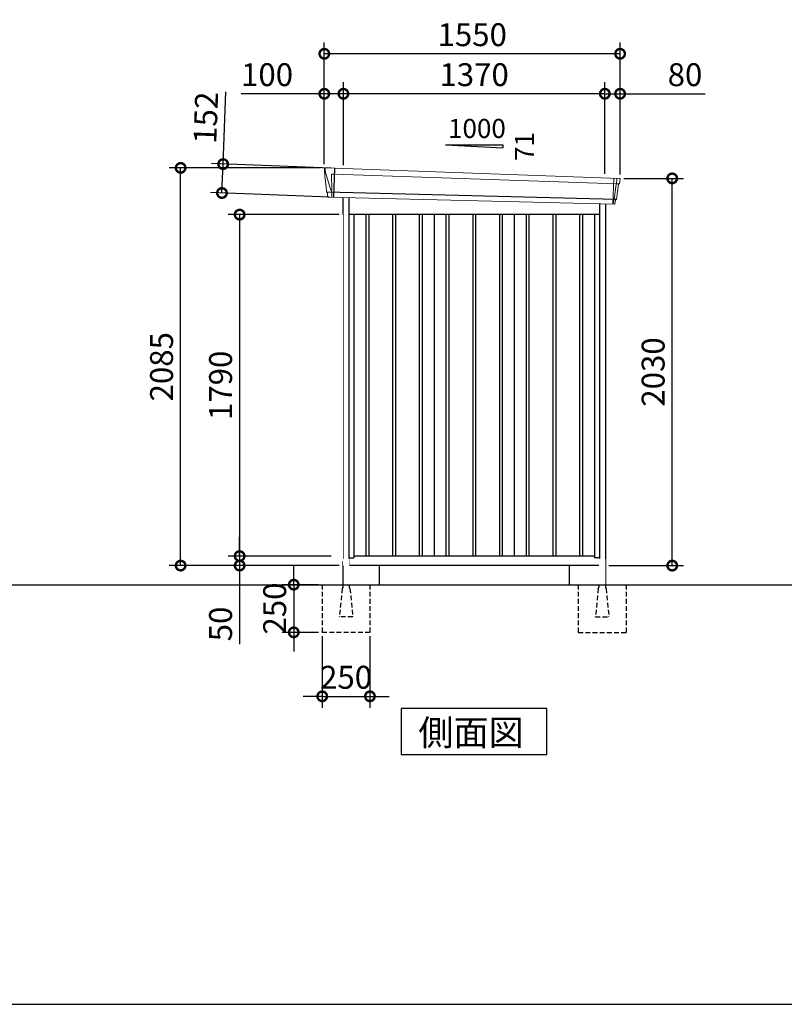
# Model space of a CAD drawing. Extents: x 220 to 16588, y -219 to 11106.
# Drawn here: x 8404 to 12411, y 0 to 5162 of the extents above; entities that cross this region are included whole.
import ezdxf

# ---------------------------------------------------------------- set-up
doc = ezdxf.new("R2010")
doc.units = 0
doc.header["$LTSCALE"] = 20
doc.set_wipeout_variables(frame=1)
doc.header["$PDMODE"] = 3
doc.header["$PDSIZE"] = 2
doc.linetypes.add('HIDDEN', pattern=[0.375, 0.25, -0.125])
doc.layers.get('0').update_dxf_attribs({"linetype": 'CONTINUOUS'})
doc.layers.get('DEFPOINTS').update_dxf_attribs({"linetype": 'CONTINUOUS'})
for name, color, linetype in [('仕様書枠', 230, 'CONTINUOUS'), ('寸法', 4, 'CONTINUOUS'), ('破線', 2, 'HIDDEN'), ('細線', 5, 'CONTINUOUS'), ('部品1', 7, 'CONTINUOUS'), ('Ｇ．Ｌ', 30, 'CONTINUOUS')]:
    doc.layers.add(name, color=color, linetype=linetype)
doc.styles.get("Standard").update_dxf_attribs({"font": 'txt', "bigfont": 'bigfont.shx'})
doc.styles.add('STYLE1', font='isocp.shx', dxfattribs={"bigfont": 'bigfont.shx'})
doc.styles.add('STYLE2', font='txt')
doc.dimstyles.new('INABA_S40G', dxfattribs={"dimscale": 40, "dimtxt": 3, "dimasz": 2.5, "dimexe": 1.5, "dimexo": 0.5, "dimgap": 1, "dimtad": 3, "dimdec": 1, "dimdsep": 46, "dimtxsty": 'STYLE1', "dimblk1": 'DOTSMALL', "dimblk2": 'DOTSMALL', "dimsah": 1, "dimcen": 0, "dimclrt": 7, "dimadec": 0, "dimazin": 0, "dimtfac": 1, "dimtdec": 4, "dimtix": 1, "dimtmove": 0, "dimatfit": 3, "dimldrblk": 'DOTSMALL', "dimfxl": 1, "dimtolj": 1, "dimtzin": 0, "dimarcsym": 0})

# ---------------------------------------------------------------- blocks, each defined once
blk = doc.blocks.new('A$C298E09E8')
at = {"layer": '細線', "linetype": 'Continuous', "lineweight": 15}
for p, q in [((-779.8, 2170.3), (-780.3, 2179.4)), ((-773.3, 2143.7), (-779.8, 2170.3)), ((-750.1, 2067.7), (-773.3, 2143.7)), ((-748.2, 2152.2), (-733.3, 2151.6)), ((-744.9, 2067.6), (-748.2, 2152.2)), ((-733.3, 2151.6), (748.1, 2102.2)), ((732, 2131.6), (726.7, 1994.3)), ((748.4, 2127.4), (745.4, 2103.7)), ((748.4, 2127.4), (748.5, 2130.8)), ((-745, 2067.5), (-750, 2067.7)), ((-746.2, 2057.4), (-750, 2067.7)), ((743.9, 2099.6), (733.7, 2019.1)), ((743.9, 2099.6), (744, 2102.4)), ((745.3, 2102.3), (745.4, 2103.7)), ((747.8, 2102.2), (759.1, 2101.8)), ((-746.2, 2056), (-746.2, 2057.4)), ((-745.2, 2031.1), (-745.1, 2056)), ((731.3, 2016.4), (728.9, 1997)), ((731.3, 2016.4), (731.4, 2019.2)), ((728.7, 1994.3), (728.9, 1997))]:
    blk.add_line(p, q, dxfattribs=at)
at = {"layer": '細線'}
for p, q in [((-731.5, 2182.4), (-737.3, 2030.9)), ((743.5, 2018.7), (-771.4, 2057)), ((-567.5, 1940), (-567.5, 150)), ((-552.5, 1940), (-552.5, 150)), ((-427.5, 1940), (-427.5, 150)), ((-412.5, 1940), (-412.5, 150)), ((-287.5, 1940), (-287.5, 150)), ((-272.5, 1940), (-272.5, 150)), ((-147.5, 1940), (-147.5, 150)), ((-132.5, 1940), (-132.5, 150)), ((-7.5, 1940), (-7.5, 150)), ((7.5, 1940), (7.5, 150)), ((132.5, 1940), (132.5, 150)), ((147.5, 1940), (147.5, 150)), ((272.5, 1940), (272.5, 150)), ((287.5, 1940), (287.5, 150)), ((412.5, 1940), (412.5, 150)), ((427.5, 1940), (427.5, 150)), ((552.5, 1940), (552.5, 150)), ((567.5, 1940), (567.5, 150))]:
    blk.add_line(p, q, dxfattribs=at)
at = {"layer": '細線', "linetype": 'Continuous', "lineweight": 15, "extrusion": (0, 0, -1)}
for centre, major_axis, ratio, start_param, end_param in [((-779.7, 2179.8), (0.19, 5), 0.1, 4.624824, 6.283185), ((-721.6, 1991.5), (-28.5, 76.2), 0.061347, 0.002385, 0.025705)]:
    blk.add_ellipse(centre, major_axis=major_axis, ratio=ratio, start_param=start_param, end_param=end_param, dxfattribs=at)
at = {"layer": '細線', "linetype": 'Continuous', "lineweight": 15}
blk.add_open_spline([(-745, 2067.5), (-745, 2067.5), (-744.9, 2067.5), (-744.9, 2067.6), (-744.9, 2067.6), (-744.9, 2067.6)], degree=3, knots=[0, 0, 0, 0, 0.585129, 0.949436, 1, 1, 1, 1], dxfattribs=at)
at = {"layer": '部品1', "linetype": 'Continuous', "lineweight": 15}
for p, q in [((-784.7, 2179.5), (-784.3, 2170.4)), ((-784.3, 2170.4), (-783, 2144.1)), ((761.1, 2130.2), (-779.5, 2184.8)), ((-783, 2144.1), (-774.3, 2068.6)), ((-773.3, 2143.7), (-773.3, 2143.7)), ((761.6, 2103), (764.6, 2126.8)), ((-774.3, 2068.7), (-773.8, 2058.4)), ((746, 2020), (756, 2099.1)), ((759.1, 2101.8), (760, 2101.7)), ((-768.6, 2054.1), (-767.6, 2034.7)), ((734.9, 1994), (-764.3, 2031.9)), ((738, 1996.6), (740.5, 2016.1)), ((743.5, 2018.7), (744.4, 2018.7))]:
    blk.add_line(p, q, dxfattribs=at)
at = {"layer": '部品1'}
for p, q in [((-688, 2029.9), (-688, 0)), ((-657, 2029.2), (-657, 100)), ((657, 1996), (657, 100)), ((688, 1995.2), (688, 0)), ((657, 1940), (-657, 1940)), ((-630, 1940), (-630, 141)), ((-210, 1940), (-210, 150)), ((210, 1940), (210, 150)), ((630, 1940), (630, 141)), ((-657, 141), (-630, 141)), ((630, 150), (-630, 150)), ((657, 141), (630, 141)), ((688, 100), (-688, 100))]:
    blk.add_line(p, q, dxfattribs=at)
at = {"layer": '部品1', "linetype": 'Continuous', "lineweight": 15}
for centre, radius, start, end in [((-779.7, 2179.8), 5, 87.7915, 182.8086), ((753.2, 1918.1), 212.3, 87.6886, 87.8474), ((761.6, 2127.2), 3, 352.7643, 87.7643), ((759, 2098.8), 3, 87.7643, 172.7643), ((760.1, 2103.2), 1.5, 267.7643, 352.7643), ((-772.3, 2058.5), 1.5, 182.8086, 267.7915), ((-761, 2339), 282.2, 267.7004, 267.8826), ((-771.6, 2054), 3, 2.8086, 87.7915), ((-764.2, 2035.4), 3.5, 182.8086, 267.7915), ((743.4, 2015.7), 3, 87.7643, 172.7643), ((744.5, 2020.2), 1.5, 267.7643, 352.7643), ((735, 1997), 3, 267.7643, 352.7643)]:
    blk.add_arc(centre, radius, start, end, dxfattribs=at)
blk = doc.blocks.new('_DOTSMALL')
at = {"color": 0, "linetype": 'ByBlock', "ltscale": 50, "const_width": 0.5}
blk.add_lwpolyline([(-0.0625, 0, 1), (0.0625, 0, 1)], format="xyb", close=True, dxfattribs=at)
blk = doc.blocks.new('*D20')
at = {"layer": 'DEFPOINTS', "color": 0}
for p in [(10097.2, 4140), (9556.4, 2350), (10055.2, 2350)]:
    blk.add_point(p, dxfattribs=at)
at = {"layer": '寸法', "color": 0, "lineweight": -2}
for p, q in [((10077.2, 4140), (9496.4, 4140)), ((9556.4, 4140), (9556.4, 2350)), ((10035.2, 2350), (9496.4, 2350))]:
    blk.add_line(p, q, dxfattribs=at)
at = {"layer": '寸法', "color": 0, "lineweight": -2, "xscale": 100, "yscale": 100, "zscale": 100}
for p, rotation in [((9556.4, 4140), 90), ((9556.4, 2350), 270)]:
    blk.add_blockref('_DOTSMALL', p, dxfattribs=dict(at, rotation=rotation))
at = {"layer": '寸法', "color": 7, "insert": (9456.4, 3245), "char_height": 120, "attachment_point": 5, "rotation": 90, "style": 'STYLE1'}
blk.add_mtext('\\A1;1790', dxfattribs=at)
blk = doc.blocks.new('*D21')
at = {"layer": 'DEFPOINTS', "color": 0}
for p in [(11550.2, 4330), (11823.2, 4330), (11470.2, 2300)]:
    blk.add_point(p, dxfattribs=at)
at = {"layer": '寸法', "color": 0, "lineweight": -2}
for p, q in [((11570.2, 4330), (11883.2, 4330)), ((11823.2, 2300), (11823.2, 4330)), ((11490.2, 2300), (11883.2, 2300))]:
    blk.add_line(p, q, dxfattribs=at)
at = {"layer": '寸法', "color": 0, "lineweight": -2, "xscale": 100, "yscale": 100, "zscale": 100}
for p, rotation in [((11823.2, 4330), 90), ((11823.2, 2300), 270)]:
    blk.add_blockref('_DOTSMALL', p, dxfattribs=dict(at, rotation=rotation))
at = {"layer": '寸法', "color": 7, "insert": (11723.2, 3315), "char_height": 120, "attachment_point": 5, "rotation": 90, "style": 'STYLE1'}
blk.add_mtext('\\A1;2030', dxfattribs=at)
blk = doc.blocks.new('*D22')
at = {"layer": 'DEFPOINTS', "color": 0, "ltscale": 50}
for p in [(10100.2, 4773.7), (10100.2, 4380.2), (11470.2, 4333.9)]:
    blk.add_point(p, dxfattribs=at)
at = {"layer": '寸法', "color": 0, "lineweight": -2, "ltscale": 50}
for p, q in [((10100.2, 4400.2), (10100.2, 4833.7)), ((11470.2, 4353.9), (11470.2, 4833.7)), ((11470.2, 4773.7), (10100.2, 4773.7))]:
    blk.add_line(p, q, dxfattribs=at)
at = {"layer": '寸法', "color": 0, "lineweight": -2, "ltscale": 50, "xscale": 100, "yscale": 100, "zscale": 100, "rotation": 180}
blk.add_blockref('_DOTSMALL', (10100.2, 4773.7), dxfattribs=at)
at = {"layer": '寸法', "color": 0, "lineweight": -2, "ltscale": 50, "xscale": 100, "yscale": 100, "zscale": 100}
blk.add_blockref('_DOTSMALL', (11470.2, 4773.7), dxfattribs=at)
at = {"layer": '寸法', "color": 7, "ltscale": 50, "insert": (10785.2, 4873.7), "char_height": 120, "attachment_point": 5, "style": 'STYLE1'}
blk.add_mtext('\\A1;1370', dxfattribs=at)
blk = doc.blocks.new('*D23')
at = {"layer": 'DEFPOINTS', "color": 0, "linetype": 'ByBlock', "ltscale": 50}
for p in [(10000.2, 4773.7), (10000.2, 4385), (10100.2, 4380.2)]:
    blk.add_point(p, dxfattribs=at)
at = {"layer": '寸法', "color": 0, "linetype": 'ByBlock', "lineweight": -2, "ltscale": 50}
for p, q in [((10000.2, 4405), (10000.2, 4833.7)), ((10100.2, 4400.2), (10100.2, 4833.7)), ((10000.2, 4773.7), (9564.2, 4773.7)), ((10100.2, 4773.7), (10000.2, 4773.7))]:
    blk.add_line(p, q, dxfattribs=at)
at = {"layer": '寸法', "color": 0, "linetype": 'ByBlock', "lineweight": -2, "ltscale": 50, "xscale": 100, "yscale": 100, "zscale": 100, "rotation": 180}
blk.add_blockref('_DOTSMALL', (10000.2, 4773.7), dxfattribs=at)
at = {"layer": '寸法', "color": 0, "linetype": 'ByBlock', "lineweight": -2, "ltscale": 50, "xscale": 100, "yscale": 100, "zscale": 100}
blk.add_blockref('_DOTSMALL', (10100.2, 4773.7), dxfattribs=at)
at = {"layer": '寸法', "color": 7, "linetype": 'ByBlock', "ltscale": 50, "insert": (9700.2, 4873.7), "char_height": 120, "attachment_point": 5, "style": 'STYLE1'}
blk.add_mtext('\\A1;100', dxfattribs=at)
blk = doc.blocks.new('*D24')
at = {"layer": 'DEFPOINTS', "color": 0, "linetype": 'ByBlock', "ltscale": 50}
for p in [(10000.2, 4983.3), (10000.2, 4385), (11550.2, 4330)]:
    blk.add_point(p, dxfattribs=at)
at = {"layer": '寸法', "color": 0, "linetype": 'ByBlock', "lineweight": -2, "ltscale": 50}
for p, q in [((10000.2, 4405), (10000.2, 5043.3)), ((11550.2, 4350), (11550.2, 5043.3)), ((11550.2, 4983.3), (10000.2, 4983.3))]:
    blk.add_line(p, q, dxfattribs=at)
at = {"layer": '寸法', "color": 0, "linetype": 'ByBlock', "lineweight": -2, "ltscale": 50, "xscale": 100, "yscale": 100, "zscale": 100, "rotation": 180}
blk.add_blockref('_DOTSMALL', (10000.2, 4983.3), dxfattribs=at)
at = {"layer": '寸法', "color": 0, "linetype": 'ByBlock', "lineweight": -2, "ltscale": 50, "xscale": 100, "yscale": 100, "zscale": 100}
blk.add_blockref('_DOTSMALL', (11550.2, 4983.3), dxfattribs=at)
at = {"layer": '寸法', "color": 7, "linetype": 'ByBlock', "ltscale": 50, "insert": (10775.2, 5083.3), "char_height": 120, "attachment_point": 5, "style": 'STYLE1'}
blk.add_mtext('\\A1;1550', dxfattribs=at)
blk = doc.blocks.new('*D25')
at = {"layer": 'DEFPOINTS', "color": 0}
for p in [(9469.7, 4405), (10053.7, 4382.4), (10047.9, 4230.9)]:
    blk.add_point(p, dxfattribs=at)
at = {"layer": '寸法', "color": 0, "lineweight": -2}
for p, q in [((9469.7, 4405), (9484.3, 4783.9)), ((10033.8, 4383.2), (9409.7, 4407.3)), ((9463.8, 4253.4), (9469.7, 4405)), ((10027.9, 4231.7), (9403.9, 4255.8))]:
    blk.add_line(p, q, dxfattribs=at)
at = {"layer": '寸法', "color": 0, "lineweight": -2, "xscale": 100, "yscale": 100, "zscale": 100}
for p, rotation in [((9469.7, 4405), 87.79151649929497), ((9463.8, 4253.4), 267.791516499295)]:
    blk.add_blockref('_DOTSMALL', p, dxfattribs=dict(at, rotation=rotation))
at = {"layer": '寸法', "color": 7, "insert": (9379, 4648.2), "char_height": 120, "attachment_point": 5, "rotation": 87.7915, "style": 'STYLE1'}
blk.add_mtext('\\A1;152', dxfattribs=at)
blk = doc.blocks.new('*D26')
at = {"layer": 'DEFPOINTS', "color": 0, "ltscale": 50}
for p in [(11550.2, 4773.7), (11470.2, 4333.9), (11550.2, 4330)]:
    blk.add_point(p, dxfattribs=at)
at = {"layer": '寸法', "color": 0, "lineweight": -2, "ltscale": 50}
for p, q in [((11470.2, 4353.9), (11470.2, 4833.7)), ((11550.2, 4350), (11550.2, 4833.7)), ((11470.2, 4773.7), (11550.2, 4773.7)), ((11550.2, 4773.7), (11996.2, 4773.7))]:
    blk.add_line(p, q, dxfattribs=at)
at = {"layer": '寸法', "color": 0, "lineweight": -2, "ltscale": 50, "xscale": 100, "yscale": 100, "zscale": 100, "rotation": 180}
blk.add_blockref('_DOTSMALL', (11470.2, 4773.7), dxfattribs=at)
at = {"layer": '寸法', "color": 0, "lineweight": -2, "ltscale": 50, "xscale": 100, "yscale": 100, "zscale": 100}
blk.add_blockref('_DOTSMALL', (11550.2, 4773.7), dxfattribs=at)
at = {"layer": '寸法', "color": 7, "ltscale": 50, "insert": (11890.2, 4873.7), "char_height": 120, "attachment_point": 5, "style": 'STYLE1'}
blk.add_mtext('\\A1;80', dxfattribs=at)
blk = doc.blocks.new('*D27')
at = {"layer": 'DEFPOINTS', "color": 0}
for p in [(9247.2, 4385), (10000.2, 4385), (10097.2, 2300)]:
    blk.add_point(p, dxfattribs=at)
at = {"layer": '寸法', "color": 0, "lineweight": -2}
for p, q in [((9980.2, 4385), (9187.2, 4385)), ((9247.2, 2300), (9247.2, 4385)), ((10077.2, 2300), (9187.2, 2300))]:
    blk.add_line(p, q, dxfattribs=at)
at = {"layer": '寸法', "color": 0, "lineweight": -2, "xscale": 100, "yscale": 100, "zscale": 100}
for p, rotation in [((9247.2, 4385), 90), ((9247.2, 2300), 270)]:
    blk.add_blockref('_DOTSMALL', p, dxfattribs=dict(at, rotation=rotation))
at = {"layer": '寸法', "color": 7, "insert": (9147.2, 3342.5), "char_height": 120, "attachment_point": 5, "rotation": 90, "style": 'STYLE1'}
blk.add_mtext('\\A1;2085', dxfattribs=at)
blk = doc.blocks.new('*D28')
at = {"layer": 'DEFPOINTS', "color": 0}
for p in [(10055.2, 2350), (9556.4, 2300), (10097.2, 2300)]:
    blk.add_point(p, dxfattribs=at)
at = {"layer": '寸法', "color": 0, "lineweight": -2}
for p, q in [((9556.4, 2350), (9556.4, 2450)), ((10035.2, 2350), (9496.4, 2350)), ((9556.4, 2350), (9556.4, 2300)), ((10077.2, 2300), (9496.4, 2300)), ((9556.4, 2300), (9556.4, 1887.9))]:
    blk.add_line(p, q, dxfattribs=at)
at = {"layer": '寸法', "color": 0, "lineweight": -2, "xscale": 100, "yscale": 100, "zscale": 100}
for p, rotation in [((9556.4, 2350), 270), ((9556.4, 2300), 90)]:
    blk.add_blockref('_DOTSMALL', p, dxfattribs=dict(at, rotation=rotation))
at = {"layer": '寸法', "color": 7, "insert": (9456.4, 1994), "char_height": 120, "attachment_point": 5, "rotation": 90, "style": 'STYLE1'}
blk.add_mtext('\\A1;50', dxfattribs=at)
blk = doc.blocks.new('A$C1C1848F4')
at = {"layer": '破線', "ltscale": 5}
for p, q in [((0, 0), (0, -15.5)), ((-108, 0), (-108, -250)), ((-3.4, -19.8), (-18, -166)), ((34, 0), (34, -15.5)), ((37.4, -19.8), (52, -166)), ((142, 0), (142, -250)), ((-18, -168.3), (-18, -166)), ((52, -168.3), (-18, -168.3)), ((52, -168.3), (52, -166)), ((142, -250), (-108, -250))]:
    blk.add_line(p, q, dxfattribs=at)
for centre, start, end in [((1.5, -20.3), 107.7826, 174.3158), ((32.5, -20.3), 5.6842, 72.2174)]:
    blk.add_arc(centre, 5, start, end, dxfattribs=at)
blk.add_wipeout([(5, 136.2), (29.1, 136.2), (29.1, 136.2), (29.6, 136.2), (30.1, 136.1), (30.6, 135.9), (31.1, 135.7), (31.6, 135.5), (32, 135.2), (32.4, 134.9), (32.8, 134.5), (33.1, 134.1), (33.4, 133.6), (33.6, 133.2), (33.8, 132.7), (33.9, 132.2), (34, 131.6), (34, 131.1), (34, 0), (0, 0), (0, 131.2), (0, 131.7), (0.1, 132.2), (0.2, 132.7), (0.4, 133.2), (0.7, 133.7), (1, 134.1), (1.3, 134.5), (1.7, 134.9), (2.1, 135.2), (2.5, 135.5), (3, 135.8), (3.5, 136), (4, 136.1), (4.5, 136.2)]).dxf.layer = '部品1'
blk = doc.blocks.new('*D30')
at = {"layer": 'DEFPOINTS', "color": 0, "ltscale": 50}
for p in [(9989.2, 2200), (9840, 1950), (9989.2, 1950)]:
    blk.add_point(p, dxfattribs=at)
at = {"layer": '寸法', "color": 0, "lineweight": -2, "ltscale": 50}
for p, q in [((9840, 2200), (9840, 2300)), ((9969.2, 2200), (9780, 2200)), ((9840, 2200), (9840, 1950)), ((9969.2, 1950), (9780, 1950)), ((9840, 1950), (9840, 1850))]:
    blk.add_line(p, q, dxfattribs=at)
at = {"layer": '寸法', "color": 0, "lineweight": -2, "ltscale": 50, "xscale": 100, "yscale": 100, "zscale": 100}
for p, rotation in [((9840, 2200), 270), ((9840, 1950), 90)]:
    blk.add_blockref('_DOTSMALL', p, dxfattribs=dict(at, rotation=rotation))
at = {"layer": '寸法', "color": 7, "ltscale": 50, "insert": (9740, 2075), "char_height": 120, "attachment_point": 5, "rotation": 90, "style": 'STYLE1'}
blk.add_mtext('\\A1;250', dxfattribs=at)
blk = doc.blocks.new('*D31')
at = {"layer": 'DEFPOINTS', "color": 0, "ltscale": 50}
for p in [(9989.2, 1950), (10239.2, 1950), (10239.2, 1614.6)]:
    blk.add_point(p, dxfattribs=at)
at = {"layer": '寸法', "color": 0, "lineweight": -2, "ltscale": 50}
for p, q in [((9989.2, 1930), (9989.2, 1554.6)), ((10239.2, 1930), (10239.2, 1554.6)), ((9989.2, 1614.6), (9889.2, 1614.6)), ((9989.2, 1614.6), (10239.2, 1614.6)), ((10239.2, 1614.6), (10339.2, 1614.6))]:
    blk.add_line(p, q, dxfattribs=at)
at = {"layer": '寸法', "color": 0, "lineweight": -2, "ltscale": 50, "xscale": 100, "yscale": 100, "zscale": 100}
blk.add_blockref('_DOTSMALL', (9989.2, 1614.6), dxfattribs=at)
at = {"layer": '寸法', "color": 0, "lineweight": -2, "ltscale": 50, "xscale": 100, "yscale": 100, "zscale": 100, "rotation": 180}
blk.add_blockref('_DOTSMALL', (10239.2, 1614.6), dxfattribs=at)
at = {"layer": '寸法', "color": 7, "ltscale": 50, "insert": (10114.2, 1714.6), "char_height": 120, "attachment_point": 5, "style": 'STYLE1'}
blk.add_mtext('\\A1;250', dxfattribs=at)

msp = doc.modelspace()

# ---------------------------------------------------------------- linework, layer by layer
at = {"layer": '仕様書枠', "ltscale": 50}
msp.add_line((220, 0), (16307.2, 0), dxfattribs=at)
at = {"layer": '部品1', "ltscale": 50}
for p, q in [((10635.19997682, 4505.87880935), (10935.19997682, 4505.87880935)), ((10935.19997682, 4505.87880935), (10935.19997682, 4490.34482877)), ((10287.19997682, 2300), (10287.19997682, 2200)), ((11283.19997682, 2300), (11283.19997682, 2200))]:
    msp.add_line(p, q, dxfattribs=at)
at = {"layer": '部品1'}
msp.add_line((10635.19997682, 4505.87880935), (10935.19997682, 4490.34482877), dxfattribs=at)
msp.add_lwpolyline([(10403.4646437, 1550), (10403.4646437, 1310.10767845), (11166.93530993, 1310.10767845), (11166.93530993, 1550)], close=True, dxfattribs=at)

# ---------------------------------------------------------------- block references
at = {"layer": '部品1', "ltscale": 50}
msp.add_blockref('A$C298E09E8', (10785.19997682, 2200), dxfattribs=at)

# ---------------------------------------------------------------- texts
msp.add_text('1000', height=100, dxfattribs=at).set_placement((10648.46781204, 4541.7628315))
msp.add_text('71', height=100, rotation=90, dxfattribs=at).set_placement((11099.12801708, 4421.3092527))
at = {"layer": '部品1', "style": 'STYLE2'}
msp.add_text('側面図', height=135, dxfattribs=at).set_placement((10492.91074513, 1357.10647078))

# ---------------------------------------------------------------- dimensions: what is measured, and where the dimension line sits
at = {"layer": '寸法', "linetype": 'ByBlock', "ltscale": 50}
for base, p1, picture, middle in [((10000.19997682, 4983.26199825), (11550.19997682, 4330.01067025), '*D24', (10775.19997682, 4983.26199825)), ((10000.19997682, 4773.66812383), (10100.19997682, 4380.16922361), '*D23', (9700.19997682, 4773.66812383))]:
    dim = msp.add_linear_dim(base=base, p1=p1, p2=(10000.19997682, 4385), dimstyle='INABA_S40G', override={"dimtdec": 1, "dimtix": 0}, dxfattribs=at)
    dim.commit()
    dim.dimension.update_dxf_attribs({"geometry": picture, "text_midpoint": middle, "dimtype": 160})
at = {"layer": '寸法', "ltscale": 50}
for base, p2, picture, middle in [((10100.19997682, 4773.66812383), (10100.19997682, 4380.16922361), '*D22', (10785.19997682, 4773.66812383)), ((11550.19997682, 4773.66812383), (11550.19997682, 4330.01067025), '*D26', (11890.19997682, 4773.66812383))]:
    dim = msp.add_linear_dim(base=base, p1=(11470.19997682, 4333.90648019), p2=p2, dimstyle='INABA_S40G', override={"dimtdec": 1, "dimtix": 0}, dxfattribs=at)
    dim.commit()
    dim.dimension.update_dxf_attribs({"geometry": picture, "text_midpoint": middle, "dimtype": 160})
at = {"layer": '寸法'}
dim = msp.add_aligned_dim(p1=(10047.9009168, 4230.91403122), p2=(10053.74409905, 4382.43151451), distance=584.505382, dimstyle='INABA_S40G', override={"dimdec": 0, "dimtdec": 1, "dimtix": 0}, dxfattribs=at)
dim.commit()
dim.dimension.update_dxf_attribs({"geometry": '*D25', "text_midpoint": (9378.96865637, 4648.23547885)})
for base, p1, p2, override, picture, middle in [((9247.19997682, 4385), (10097.19997682, 2300), (10000.1999768191, 4385), {"dimdec": 8, "dimtdec": 1, "dimtix": 0}, '*D27', (9147.1881657964, 3342.5)), ((11823.19998386, 4330.01067025), (11470.19997682, 2300.01067025), (11550.19997682, 4330.01067025), {"dimtdec": 1, "dimtix": 0}, '*D21', (11723.18817284, 3315.01067025))]:
    dim = msp.add_linear_dim(base=base, p1=p1, p2=p2, angle=90, dimstyle='INABA_S40G', override=override, dxfattribs=at)
    dim.commit()
    dim.dimension.update_dxf_attribs({"geometry": picture, "text_midpoint": middle})

# ---------------------------------------------------------------- next in the draw order: block references
at = {"layer": '部品1', "ltscale": 50}
msp.add_blockref('A$C1C1848F4', (10097.19997682, 2200), dxfattribs=at)
at = {"layer": '部品1', "ltscale": 50, "xscale": -1, "rotation": 3.8369e-12}
msp.add_blockref('A$C1C1848F4', (11473.19997682, 2200), dxfattribs=at)

# ---------------------------------------------------------------- next in the draw order: linework, layer by layer
at = {"layer": '部品1', "ltscale": 10}
msp.add_line((10097.19997682, 2300), (10097.19997682, 2200), dxfattribs=at)
at = {"layer": 'Ｇ．Ｌ'}
msp.add_line((3352, 2200), (14223.65077401, 2200), dxfattribs=at)

# ---------------------------------------------------------------- next in the draw order: dimensions: what is measured, and where the dimension line sits
at = {"layer": '寸法', "ltscale": 50}
dim = msp.add_linear_dim(base=(9839.97849769, 1950), p1=(9989.19997682, 2200), p2=(9989.19997682, 1950), angle=90, dimstyle='INABA_S40G', dxfattribs=at)
dim.commit()
dim.dimension.update_dxf_attribs({"geometry": '*D30', "text_midpoint": (9739.96668667, 2075)})
dim = msp.add_linear_dim(base=(10239.19997682, 1614.60931632), p1=(9989.19997682, 1950), p2=(10239.19997682, 1950), dimstyle='INABA_S40G', dxfattribs=at)
dim.commit()
dim.dimension.update_dxf_attribs({"geometry": '*D31', "text_midpoint": (10114.19997682, 1714.62112735)})

# ---------------------------------------------------------------- next in the draw order: wipeouts: each hides what was drawn before it
at = {"ltscale": 50}
msp.add_wipeout([(10097.19997682, 2324.2), (10097.19997682, 4140), (10055.19997682, 4137), (10055.19997682, 2324.2)], dxfattribs=at).dxf.layer = '部品1'

# ---------------------------------------------------------------- next in the draw order: dimensions: what is measured, and where the dimension line sits
at = {"layer": '寸法'}
for base, p1, p2, picture, middle in [((9556.44982446, 2350), (10097.19997682, 4140), (10055.19997682, 2350), '*D20', (9456.44982446, 3245)), ((9556.44982446, 2300), (10055.19997682, 2350), (10097.19997682, 2300), '*D28', (9456.44982446, 1993.95275591))]:
    dim = msp.add_linear_dim(base=base, p1=p1, p2=p2, angle=90, dimstyle='INABA_S40G', override={"dimtdec": 1, "dimtix": 0}, dxfattribs=at)
    dim.commit()
    dim.dimension.update_dxf_attribs({"geometry": picture, "text_midpoint": middle})

doc.saveas('drawing.dxf')
